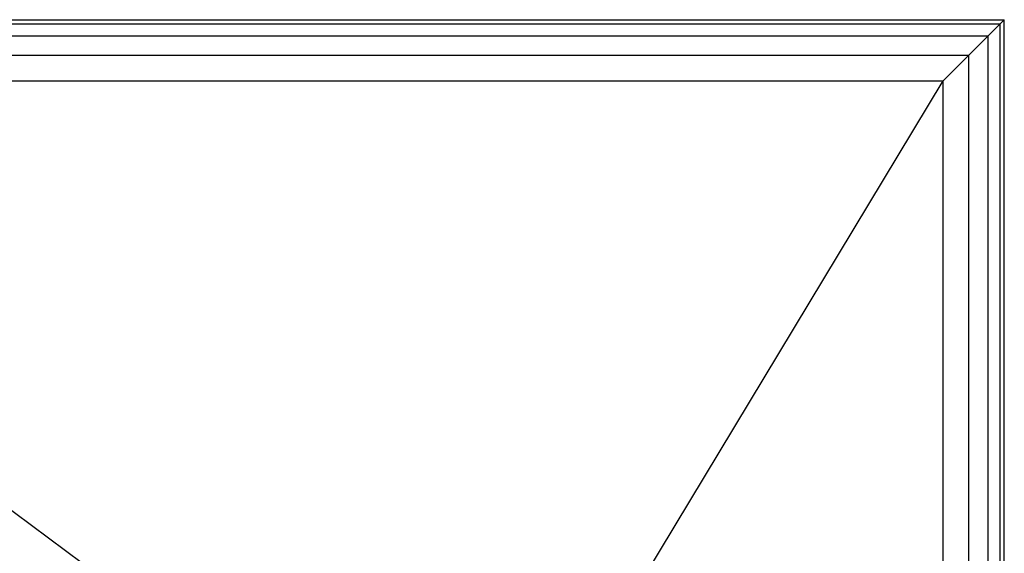
# Model space of a CAD drawing. Extents: x -4750 to 4750, y -2750 to 2750.
# Drawn here: x 1568 to 2050, y 1139 to 1400 of the extents above; entities that cross this region are included whole.
import ezdxf

# ---------------------------------------------------------------- set-up
doc = ezdxf.new("R2010")
doc.units = 0

msp = doc.modelspace()

# ---------------------------------------------------------------- linework, layer by layer
at = {"color": 1}
for p, q in [((1250, 1400), (2050, 1400)), ((2020.114151, 1370.114151), (2050, 1400)), ((2050, 600), (2050, 1400)), ((1252.007079, 1397.992921), (2047.992921, 1397.992921)), ((2047.992921, 602.007079), (2047.992921, 1397.992921)), ((1257.914375, 1392.085625), (2042.085625, 1392.085625)), ((2042.085625, 607.914375), (2042.085625, 1392.085625)), ((1267.38654, 1382.61346), (2032.61346, 1382.61346)), ((2032.61346, 617.38654), (2032.61346, 1382.61346)), ((1279.885849, 1370.114151), (2020.114151, 1370.114151)), ((1279.885849, 1370.114151), (1619.649658, 1118.350342)), ((1868.350342, 1118.350342), (2020.114151, 1370.114151)), ((2020.114151, 629.885849), (2020.114151, 1370.114151))]:
    msp.add_line(p, q, dxfattribs=at)

doc.saveas('drawing.dxf')
